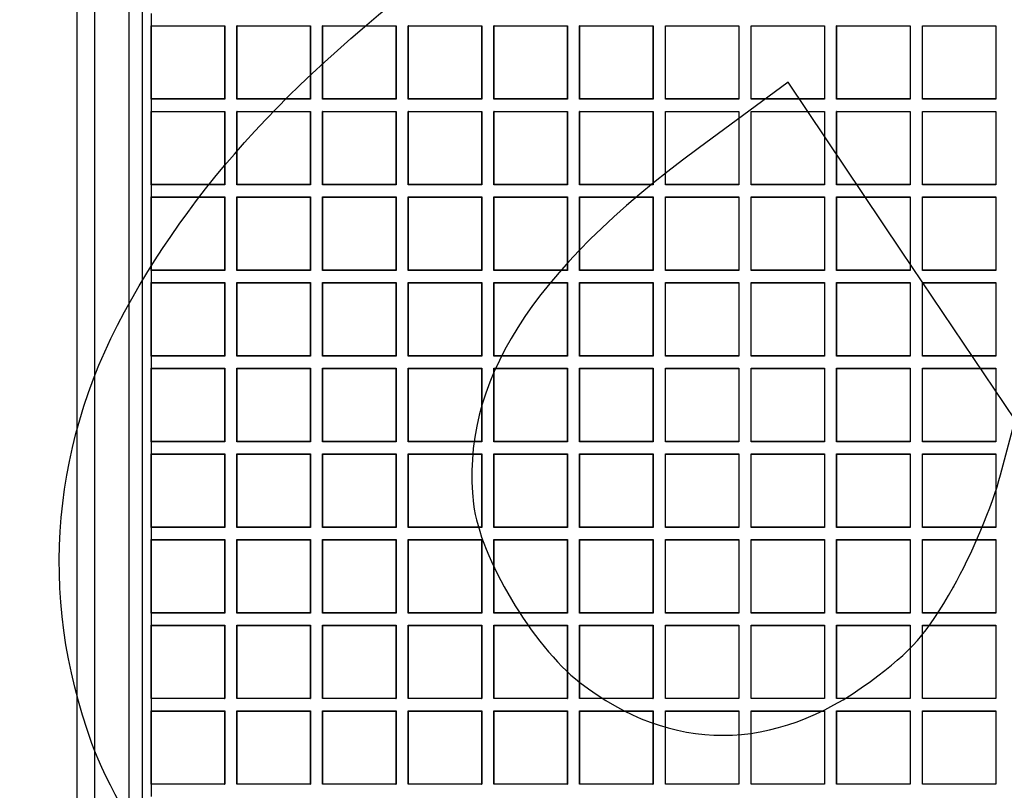
# Model space of a CAD drawing. Units: millimetres. Extents: x 0 to 291, y 0 to 204.
# Drawn here: x 92 to 109, y 51 to 65 of the extents above; entities that cross this region are included whole.
import ezdxf
from ezdxf.enums import TextEntityAlignment as Align

# ---------------------------------------------------------------- set-up
doc = ezdxf.new("R2010")
doc.units = ezdxf.units.MM
for name, color, linetype in [('D-17-250M', 7, 'Continuous'), ('D-17-250T', 7, 'Continuous'), ('Predeterminado', 7, 'Continuous')]:
    doc.layers.add(name, color=color, linetype=linetype)
doc.styles.add('SEACAD_Arial', font='arial.ttf')
doc.dimstyles.new('ISO', dxfattribs={"dimtxt": 3.125, "dimasz": 3.125, "dimexe": 1.5625, "dimexo": 0, "dimgap": 0.78125, "dimtad": 0, "dimdec": 0, "dimlfac": 7.692308, "dimtxsty": 'SEACAD_Arial', "dimblk1": '_SE_FILLED', "dimblk2": '_SE_FILLED', "dimsah": 1, "dimcen": 1.5625, "dimadec": 1, "dimazin": 0, "dimtfac": 0.5, "dimtmove": 0, "dimatfit": 3, "dimfxl": 1, "dimarcsym": 0})

# ---------------------------------------------------------------- blocks, each defined once
blk = doc.blocks.new('SE1')
at = {"layer": 'D-17-250M', "color": 7, "linetype": 'Continuous'}
for p, q in [((93.33, 105.364), (93.33, 34.384)), ((93.934, 105.104), (93.934, 34.644)), ((94.167, 105.104), (94.167, 34.644)), ((93.024, 92.754), (93.024, 46.994))]:
    blk.add_line(p, q, dxfattribs=at)
at = {"layer": 'D-17-250T', "color": 7, "linetype": 'Continuous'}
for p, q in [((94.324, 64.737), (94.324, 64.526)), ((94.328, 64.521), (94.324, 64.526)), ((94.324, 63.239), (94.324, 64.526)), ((94.324, 64.526), (95.611, 64.526)), ((94.328, 63.244), (94.328, 64.521)), ((94.328, 64.521), (95.606, 64.521)), ((95.606, 64.521), (95.611, 64.526)), ((95.606, 64.521), (95.606, 63.244)), ((95.611, 64.526), (95.611, 63.239)), ((95.826, 64.521), (95.821, 64.526)), ((95.821, 63.239), (95.821, 64.526)), ((95.821, 64.526), (97.108, 64.526)), ((95.826, 63.244), (95.826, 64.521)), ((95.826, 64.521), (97.104, 64.521)), ((97.104, 64.521), (97.108, 64.526)), ((97.104, 64.521), (97.104, 63.244)), ((97.108, 64.526), (97.108, 63.239)), ((97.324, 64.521), (97.319, 64.526)), ((97.319, 63.239), (97.319, 64.526)), ((97.319, 64.526), (98.606, 64.526)), ((97.324, 63.244), (97.324, 64.521)), ((97.324, 64.521), (98.602, 64.521)), ((98.602, 64.521), (98.606, 64.526)), ((98.602, 64.521), (98.602, 63.244)), ((98.606, 64.526), (98.606, 63.239)), ((98.822, 64.521), (98.817, 64.526)), ((98.817, 63.239), (98.817, 64.526)), ((98.817, 64.526), (100.104, 64.526)), ((98.822, 63.244), (98.822, 64.521)), ((98.822, 64.521), (100.099, 64.521)), ((100.099, 64.521), (100.104, 64.526)), ((100.099, 64.521), (100.099, 63.244)), ((100.104, 64.526), (100.104, 63.239)), ((100.32, 64.521), (100.315, 64.526)), ((100.315, 63.239), (100.315, 64.526)), ((100.315, 64.526), (101.602, 64.526)), ((100.32, 63.244), (100.32, 64.521)), ((100.32, 64.521), (101.597, 64.521)), ((101.597, 64.521), (101.602, 64.526)), ((101.597, 64.521), (101.597, 63.244)), ((101.602, 64.526), (101.602, 63.239)), ((101.818, 64.521), (101.813, 64.526)), ((101.813, 63.239), (101.813, 64.526)), ((101.813, 64.526), (103.1, 64.526)), ((101.818, 63.244), (101.818, 64.521)), ((101.818, 64.521), (103.095, 64.521)), ((103.095, 64.521), (103.1, 64.526)), ((103.095, 64.521), (103.095, 63.244)), ((103.1, 64.526), (103.1, 63.239)), ((103.315, 64.521), (103.311, 64.526)), ((103.311, 63.239), (103.311, 64.526)), ((103.311, 64.526), (104.598, 64.526)), ((103.315, 63.244), (103.315, 64.521)), ((103.315, 64.521), (104.593, 64.521)), ((104.593, 64.521), (104.598, 64.526)), ((104.593, 64.521), (104.593, 63.244)), ((104.598, 64.526), (104.598, 63.239)), ((104.813, 64.521), (104.809, 64.526)), ((104.809, 63.239), (104.809, 64.526)), ((104.809, 64.526), (106.096, 64.526)), ((104.813, 63.244), (104.813, 64.521)), ((104.813, 64.521), (106.091, 64.521)), ((106.091, 64.521), (106.096, 64.526)), ((106.091, 64.521), (106.091, 63.244)), ((106.096, 64.526), (106.096, 63.239)), ((106.311, 64.521), (106.306, 64.526)), ((106.306, 63.239), (106.306, 64.526)), ((106.306, 64.526), (107.593, 64.526)), ((106.311, 63.244), (106.311, 64.521)), ((106.311, 64.521), (107.589, 64.521)), ((107.589, 64.521), (107.593, 64.526)), ((107.589, 64.521), (107.589, 63.244)), ((107.593, 64.526), (107.593, 63.239)), ((107.809, 64.521), (107.804, 64.526)), ((107.804, 63.239), (107.804, 64.526)), ((107.804, 64.526), (109.091, 64.526)), ((107.809, 63.244), (107.809, 64.521)), ((107.809, 64.521), (109.087, 64.521)), ((109.087, 64.521), (109.091, 64.526)), ((109.087, 64.521), (109.087, 63.244)), ((109.091, 64.526), (109.091, 63.239)), ((94.328, 63.244), (94.324, 63.239)), ((94.324, 63.239), (94.324, 63.028)), ((95.611, 63.239), (94.324, 63.239)), ((95.606, 63.244), (94.328, 63.244)), ((95.606, 63.244), (95.611, 63.239)), ((95.826, 63.244), (95.821, 63.239)), ((97.108, 63.239), (95.821, 63.239)), ((97.104, 63.244), (95.826, 63.244)), ((97.104, 63.244), (97.108, 63.239)), ((97.324, 63.244), (97.319, 63.239)), ((98.606, 63.239), (97.319, 63.239)), ((98.602, 63.244), (97.324, 63.244)), ((98.602, 63.244), (98.606, 63.239)), ((98.822, 63.244), (98.817, 63.239)), ((100.104, 63.239), (98.817, 63.239)), ((100.099, 63.244), (98.822, 63.244)), ((100.099, 63.244), (100.104, 63.239)), ((100.32, 63.244), (100.315, 63.239)), ((101.602, 63.239), (100.315, 63.239)), ((101.597, 63.244), (100.32, 63.244)), ((101.597, 63.244), (101.602, 63.239)), ((101.818, 63.244), (101.813, 63.239)), ((103.1, 63.239), (101.813, 63.239)), ((103.095, 63.244), (101.818, 63.244)), ((103.095, 63.244), (103.1, 63.239)), ((103.315, 63.244), (103.311, 63.239)), ((104.598, 63.239), (103.311, 63.239)), ((104.593, 63.244), (103.315, 63.244)), ((104.593, 63.244), (104.598, 63.239)), ((104.813, 63.244), (104.809, 63.239)), ((106.096, 63.239), (104.809, 63.239)), ((106.091, 63.244), (104.813, 63.244)), ((106.091, 63.244), (106.096, 63.239)), ((106.311, 63.244), (106.306, 63.239)), ((107.593, 63.239), (106.306, 63.239)), ((107.589, 63.244), (106.311, 63.244)), ((107.589, 63.244), (107.593, 63.239)), ((107.809, 63.244), (107.804, 63.239)), ((109.091, 63.239), (107.804, 63.239)), ((109.087, 63.244), (107.809, 63.244)), ((109.087, 63.244), (109.091, 63.239)), ((94.328, 63.023), (94.324, 63.028)), ((94.324, 61.741), (94.324, 63.028)), ((94.324, 63.028), (95.611, 63.028)), ((94.328, 61.746), (94.328, 63.023)), ((94.328, 63.023), (95.606, 63.023)), ((95.606, 63.023), (95.611, 63.028)), ((95.606, 63.023), (95.606, 61.746)), ((95.611, 63.028), (95.611, 61.741)), ((95.826, 63.023), (95.821, 63.028)), ((95.821, 61.741), (95.821, 63.028)), ((95.821, 63.028), (97.108, 63.028)), ((95.826, 61.746), (95.826, 63.023)), ((95.826, 63.023), (97.104, 63.023)), ((97.104, 63.023), (97.108, 63.028)), ((97.104, 63.023), (97.104, 61.746)), ((97.108, 63.028), (97.108, 61.741)), ((97.324, 63.023), (97.319, 63.028)), ((97.319, 61.741), (97.319, 63.028)), ((97.319, 63.028), (98.606, 63.028)), ((97.324, 61.746), (97.324, 63.023)), ((97.324, 63.023), (98.602, 63.023)), ((98.602, 63.023), (98.606, 63.028)), ((98.602, 63.023), (98.602, 61.746)), ((98.606, 63.028), (98.606, 61.741)), ((98.822, 63.023), (98.817, 63.028)), ((98.817, 61.741), (98.817, 63.028)), ((98.817, 63.028), (100.104, 63.028)), ((98.822, 61.746), (98.822, 63.023)), ((98.822, 63.023), (100.099, 63.023)), ((100.099, 63.023), (100.104, 63.028)), ((100.099, 63.023), (100.099, 61.746)), ((100.104, 63.028), (100.104, 61.741)), ((100.32, 63.023), (100.315, 63.028)), ((100.315, 61.741), (100.315, 63.028)), ((100.315, 63.028), (101.602, 63.028)), ((100.32, 61.746), (100.32, 63.023)), ((100.32, 63.023), (101.597, 63.023)), ((101.597, 63.023), (101.602, 63.028)), ((101.597, 63.023), (101.597, 61.746)), ((101.602, 63.028), (101.602, 61.741)), ((101.818, 63.023), (101.813, 63.028)), ((101.813, 61.741), (101.813, 63.028)), ((101.813, 63.028), (103.1, 63.028)), ((101.818, 61.746), (101.818, 63.023)), ((101.818, 63.023), (103.095, 63.023)), ((103.095, 63.023), (103.1, 63.028)), ((103.095, 63.023), (103.095, 61.746)), ((103.1, 63.028), (103.1, 61.741)), ((103.315, 63.023), (103.311, 63.028)), ((103.311, 61.741), (103.311, 63.028)), ((103.311, 63.028), (104.598, 63.028)), ((103.315, 61.746), (103.315, 63.023)), ((103.315, 63.023), (104.593, 63.023)), ((104.593, 63.023), (104.598, 63.028)), ((104.593, 63.023), (104.593, 61.746)), ((104.598, 63.028), (104.598, 61.741)), ((104.813, 63.023), (104.809, 63.028)), ((104.809, 61.741), (104.809, 63.028)), ((104.809, 63.028), (106.096, 63.028)), ((104.813, 61.746), (104.813, 63.023)), ((104.813, 63.023), (106.091, 63.023)), ((106.091, 63.023), (106.096, 63.028)), ((106.091, 63.023), (106.091, 61.746)), ((106.096, 63.028), (106.096, 61.741)), ((106.311, 63.023), (106.306, 63.028)), ((106.306, 61.741), (106.306, 63.028)), ((106.306, 63.028), (107.593, 63.028)), ((106.311, 61.746), (106.311, 63.023)), ((106.311, 63.023), (107.589, 63.023)), ((107.589, 63.023), (107.593, 63.028)), ((107.589, 63.023), (107.589, 61.746)), ((107.593, 63.028), (107.593, 61.741)), ((107.809, 63.023), (107.804, 63.028)), ((107.804, 61.741), (107.804, 63.028)), ((107.804, 63.028), (109.091, 63.028)), ((107.809, 61.746), (107.809, 63.023)), ((107.809, 63.023), (109.087, 63.023)), ((109.087, 63.023), (109.091, 63.028)), ((109.087, 63.023), (109.087, 61.746)), ((109.091, 63.028), (109.091, 61.741)), ((94.328, 61.746), (94.324, 61.741)), ((94.324, 61.741), (94.324, 61.53)), ((95.611, 61.741), (94.324, 61.741)), ((95.606, 61.746), (94.328, 61.746)), ((95.606, 61.746), (95.611, 61.741)), ((95.826, 61.746), (95.821, 61.741)), ((97.108, 61.741), (95.821, 61.741)), ((97.104, 61.746), (95.826, 61.746)), ((97.104, 61.746), (97.108, 61.741)), ((97.324, 61.746), (97.319, 61.741)), ((98.606, 61.741), (97.319, 61.741)), ((98.602, 61.746), (97.324, 61.746)), ((98.602, 61.746), (98.606, 61.741)), ((98.822, 61.746), (98.817, 61.741)), ((100.104, 61.741), (98.817, 61.741)), ((100.099, 61.746), (98.822, 61.746)), ((100.099, 61.746), (100.104, 61.741)), ((100.32, 61.746), (100.315, 61.741)), ((101.602, 61.741), (100.315, 61.741)), ((101.597, 61.746), (100.32, 61.746)), ((101.597, 61.746), (101.602, 61.741)), ((101.818, 61.746), (101.813, 61.741)), ((103.1, 61.741), (101.813, 61.741)), ((103.095, 61.746), (101.818, 61.746)), ((103.095, 61.746), (103.1, 61.741)), ((103.315, 61.746), (103.311, 61.741)), ((104.598, 61.741), (103.311, 61.741)), ((104.593, 61.746), (103.315, 61.746)), ((104.593, 61.746), (104.598, 61.741)), ((104.813, 61.746), (104.809, 61.741)), ((106.096, 61.741), (104.809, 61.741)), ((106.091, 61.746), (104.813, 61.746)), ((106.091, 61.746), (106.096, 61.741)), ((106.311, 61.746), (106.306, 61.741)), ((107.593, 61.741), (106.306, 61.741)), ((107.589, 61.746), (106.311, 61.746)), ((107.589, 61.746), (107.593, 61.741)), ((107.809, 61.746), (107.804, 61.741)), ((109.091, 61.741), (107.804, 61.741)), ((109.087, 61.746), (107.809, 61.746)), ((109.087, 61.746), (109.091, 61.741)), ((94.328, 61.526), (94.324, 61.53)), ((94.324, 60.243), (94.324, 61.53)), ((94.324, 61.53), (95.611, 61.53)), ((94.328, 60.248), (94.328, 61.526)), ((94.328, 61.526), (95.606, 61.526)), ((95.606, 61.526), (95.611, 61.53)), ((95.606, 61.526), (95.606, 60.248)), ((95.611, 61.53), (95.611, 60.243)), ((95.826, 61.526), (95.821, 61.53)), ((95.821, 60.243), (95.821, 61.53)), ((95.821, 61.53), (97.108, 61.53)), ((95.826, 60.248), (95.826, 61.526)), ((95.826, 61.526), (97.104, 61.526)), ((97.104, 61.526), (97.108, 61.53)), ((97.104, 61.526), (97.104, 60.248)), ((97.108, 61.53), (97.108, 60.243)), ((97.324, 61.526), (97.319, 61.53)), ((97.319, 60.243), (97.319, 61.53)), ((97.319, 61.53), (98.606, 61.53)), ((97.324, 60.248), (97.324, 61.526)), ((97.324, 61.526), (98.602, 61.526)), ((98.602, 61.526), (98.606, 61.53)), ((98.602, 61.526), (98.602, 60.248)), ((98.606, 61.53), (98.606, 60.243)), ((98.822, 61.526), (98.817, 61.53)), ((98.817, 60.243), (98.817, 61.53)), ((98.817, 61.53), (100.104, 61.53)), ((98.822, 60.248), (98.822, 61.526)), ((98.822, 61.526), (100.099, 61.526)), ((100.099, 61.526), (100.104, 61.53)), ((100.099, 61.526), (100.099, 60.248)), ((100.104, 61.53), (100.104, 60.243)), ((100.32, 61.526), (100.315, 61.53)), ((100.315, 60.243), (100.315, 61.53)), ((100.315, 61.53), (101.602, 61.53)), ((100.32, 60.248), (100.32, 61.526)), ((100.32, 61.526), (101.597, 61.526)), ((101.597, 61.526), (101.602, 61.53)), ((101.597, 61.526), (101.597, 60.248)), ((101.602, 61.53), (101.602, 60.243)), ((101.818, 61.526), (101.813, 61.53)), ((101.813, 60.243), (101.813, 61.53)), ((101.813, 61.53), (103.1, 61.53)), ((101.818, 60.248), (101.818, 61.526)), ((101.818, 61.526), (103.095, 61.526)), ((103.095, 61.526), (103.1, 61.53)), ((103.095, 61.526), (103.095, 60.248)), ((103.1, 61.53), (103.1, 60.243)), ((103.315, 61.526), (103.311, 61.53)), ((103.311, 60.243), (103.311, 61.53)), ((103.311, 61.53), (104.598, 61.53)), ((103.315, 60.248), (103.315, 61.526)), ((103.315, 61.526), (104.593, 61.526)), ((104.593, 61.526), (104.598, 61.53)), ((104.593, 61.526), (104.593, 60.248)), ((104.598, 61.53), (104.598, 60.243)), ((104.813, 61.526), (104.809, 61.53)), ((104.809, 60.243), (104.809, 61.53)), ((104.809, 61.53), (106.096, 61.53)), ((104.813, 60.248), (104.813, 61.526)), ((104.813, 61.526), (106.091, 61.526)), ((106.091, 61.526), (106.096, 61.53)), ((106.091, 61.526), (106.091, 60.248)), ((106.096, 61.53), (106.096, 60.243)), ((106.311, 61.526), (106.306, 61.53)), ((106.306, 60.243), (106.306, 61.53)), ((106.306, 61.53), (107.593, 61.53)), ((106.311, 60.248), (106.311, 61.526)), ((106.311, 61.526), (107.589, 61.526)), ((107.589, 61.526), (107.593, 61.53)), ((107.589, 61.526), (107.589, 60.248)), ((107.593, 61.53), (107.593, 60.243)), ((107.809, 61.526), (107.804, 61.53)), ((107.804, 60.243), (107.804, 61.53)), ((107.804, 61.53), (109.091, 61.53)), ((107.809, 60.248), (107.809, 61.526)), ((107.809, 61.526), (109.087, 61.526)), ((109.087, 61.526), (109.091, 61.53)), ((109.087, 61.526), (109.087, 60.248)), ((109.091, 61.53), (109.091, 60.243)), ((94.328, 60.248), (94.324, 60.243)), ((95.606, 60.248), (94.328, 60.248)), ((95.606, 60.248), (95.611, 60.243)), ((95.826, 60.248), (95.821, 60.243)), ((97.104, 60.248), (95.826, 60.248)), ((97.104, 60.248), (97.108, 60.243)), ((97.324, 60.248), (97.319, 60.243)), ((98.602, 60.248), (97.324, 60.248)), ((98.602, 60.248), (98.606, 60.243)), ((98.822, 60.248), (98.817, 60.243)), ((100.099, 60.248), (98.822, 60.248)), ((100.099, 60.248), (100.104, 60.243)), ((100.32, 60.248), (100.315, 60.243)), ((101.597, 60.248), (100.32, 60.248)), ((101.597, 60.248), (101.602, 60.243)), ((101.818, 60.248), (101.813, 60.243)), ((103.095, 60.248), (101.818, 60.248)), ((103.095, 60.248), (103.1, 60.243)), ((103.315, 60.248), (103.311, 60.243)), ((104.593, 60.248), (103.315, 60.248)), ((104.593, 60.248), (104.598, 60.243)), ((104.813, 60.248), (104.809, 60.243)), ((106.091, 60.248), (104.813, 60.248)), ((106.091, 60.248), (106.096, 60.243)), ((106.311, 60.248), (106.306, 60.243)), ((107.589, 60.248), (106.311, 60.248)), ((107.589, 60.248), (107.593, 60.243)), ((107.809, 60.248), (107.804, 60.243)), ((109.087, 60.248), (107.809, 60.248)), ((109.087, 60.248), (109.091, 60.243)), ((94.324, 60.243), (94.324, 60.032)), ((95.611, 60.243), (94.324, 60.243)), ((97.108, 60.243), (95.821, 60.243)), ((98.606, 60.243), (97.319, 60.243)), ((100.104, 60.243), (98.817, 60.243)), ((101.602, 60.243), (100.315, 60.243)), ((103.1, 60.243), (101.813, 60.243)), ((104.598, 60.243), (103.311, 60.243)), ((106.096, 60.243), (104.809, 60.243)), ((107.593, 60.243), (106.306, 60.243)), ((109.091, 60.243), (107.804, 60.243)), ((94.328, 60.028), (94.324, 60.032)), ((94.324, 58.745), (94.324, 60.032)), ((94.324, 60.032), (95.611, 60.032)), ((94.328, 58.75), (94.328, 60.028)), ((94.328, 60.028), (95.606, 60.028)), ((95.606, 60.028), (95.611, 60.032)), ((95.606, 60.028), (95.606, 58.75)), ((95.611, 60.032), (95.611, 58.745)), ((95.826, 60.028), (95.821, 60.032)), ((95.821, 58.745), (95.821, 60.032)), ((95.821, 60.032), (97.108, 60.032)), ((95.826, 58.75), (95.826, 60.028)), ((95.826, 60.028), (97.104, 60.028)), ((97.104, 60.028), (97.108, 60.032)), ((97.104, 60.028), (97.104, 58.75)), ((97.108, 60.032), (97.108, 58.745)), ((97.324, 60.028), (97.319, 60.032)), ((97.319, 58.745), (97.319, 60.032)), ((97.319, 60.032), (98.606, 60.032)), ((97.324, 58.75), (97.324, 60.028)), ((97.324, 60.028), (98.602, 60.028)), ((98.602, 60.028), (98.606, 60.032)), ((98.602, 60.028), (98.602, 58.75)), ((98.606, 60.032), (98.606, 58.745)), ((98.822, 60.028), (98.817, 60.032)), ((98.817, 58.745), (98.817, 60.032)), ((98.817, 60.032), (100.104, 60.032)), ((98.822, 58.75), (98.822, 60.028)), ((98.822, 60.028), (100.099, 60.028)), ((100.099, 60.028), (100.104, 60.032)), ((100.099, 60.028), (100.099, 58.75)), ((100.104, 60.032), (100.104, 58.745)), ((100.32, 60.028), (100.315, 60.032)), ((100.315, 58.745), (100.315, 60.032)), ((100.315, 60.032), (101.602, 60.032)), ((100.32, 58.75), (100.32, 60.028)), ((100.32, 60.028), (101.597, 60.028)), ((101.597, 60.028), (101.602, 60.032)), ((101.597, 60.028), (101.597, 58.75)), ((101.602, 60.032), (101.602, 58.745)), ((101.818, 60.028), (101.813, 60.032)), ((101.813, 58.745), (101.813, 60.032)), ((101.813, 60.032), (103.1, 60.032)), ((101.818, 58.75), (101.818, 60.028)), ((101.818, 60.028), (103.095, 60.028)), ((103.095, 60.028), (103.1, 60.032)), ((103.095, 60.028), (103.095, 58.75)), ((103.1, 60.032), (103.1, 58.745)), ((103.315, 60.028), (103.311, 60.032)), ((103.311, 58.745), (103.311, 60.032)), ((103.311, 60.032), (104.598, 60.032)), ((103.315, 58.75), (103.315, 60.028)), ((103.315, 60.028), (104.593, 60.028)), ((104.593, 60.028), (104.598, 60.032)), ((104.593, 60.028), (104.593, 58.75)), ((104.598, 60.032), (104.598, 58.745)), ((104.813, 60.028), (104.809, 60.032)), ((104.809, 58.745), (104.809, 60.032)), ((104.809, 60.032), (106.096, 60.032)), ((104.813, 58.75), (104.813, 60.028)), ((104.813, 60.028), (106.091, 60.028)), ((106.091, 60.028), (106.096, 60.032)), ((106.091, 60.028), (106.091, 58.75)), ((106.096, 60.032), (106.096, 58.745)), ((106.311, 60.028), (106.306, 60.032)), ((106.306, 58.745), (106.306, 60.032)), ((106.306, 60.032), (107.593, 60.032)), ((106.311, 58.75), (106.311, 60.028)), ((106.311, 60.028), (107.589, 60.028)), ((107.589, 60.028), (107.593, 60.032)), ((107.589, 60.028), (107.589, 58.75)), ((107.593, 60.032), (107.593, 58.745)), ((107.809, 60.028), (107.804, 60.032)), ((107.804, 58.745), (107.804, 60.032)), ((107.804, 60.032), (109.091, 60.032)), ((107.809, 58.75), (107.809, 60.028)), ((107.809, 60.028), (109.087, 60.028)), ((109.087, 60.028), (109.091, 60.032)), ((109.087, 60.028), (109.087, 58.75)), ((109.091, 60.032), (109.091, 58.745)), ((94.328, 58.75), (94.324, 58.745)), ((94.324, 58.745), (94.324, 58.535)), ((95.611, 58.745), (94.324, 58.745)), ((95.606, 58.75), (94.328, 58.75)), ((95.606, 58.75), (95.611, 58.745)), ((95.826, 58.75), (95.821, 58.745)), ((97.108, 58.745), (95.821, 58.745)), ((97.104, 58.75), (95.826, 58.75)), ((97.104, 58.75), (97.108, 58.745)), ((97.324, 58.75), (97.319, 58.745)), ((98.606, 58.745), (97.319, 58.745)), ((98.602, 58.75), (97.324, 58.75)), ((98.602, 58.75), (98.606, 58.745)), ((98.822, 58.75), (98.817, 58.745)), ((100.104, 58.745), (98.817, 58.745)), ((100.099, 58.75), (98.822, 58.75)), ((100.099, 58.75), (100.104, 58.745)), ((100.32, 58.75), (100.315, 58.745)), ((101.602, 58.745), (100.315, 58.745)), ((101.597, 58.75), (100.32, 58.75)), ((101.597, 58.75), (101.602, 58.745)), ((101.818, 58.75), (101.813, 58.745)), ((103.1, 58.745), (101.813, 58.745)), ((103.095, 58.75), (101.818, 58.75)), ((103.095, 58.75), (103.1, 58.745)), ((103.315, 58.75), (103.311, 58.745)), ((104.598, 58.745), (103.311, 58.745)), ((104.593, 58.75), (103.315, 58.75)), ((104.593, 58.75), (104.598, 58.745)), ((104.813, 58.75), (104.809, 58.745)), ((106.096, 58.745), (104.809, 58.745)), ((106.091, 58.75), (104.813, 58.75)), ((106.091, 58.75), (106.096, 58.745)), ((106.311, 58.75), (106.306, 58.745)), ((107.593, 58.745), (106.306, 58.745)), ((107.589, 58.75), (106.311, 58.75)), ((107.589, 58.75), (107.593, 58.745)), ((107.809, 58.75), (107.804, 58.745)), ((109.091, 58.745), (107.804, 58.745)), ((109.087, 58.75), (107.809, 58.75)), ((109.087, 58.75), (109.091, 58.745)), ((94.328, 58.53), (94.324, 58.535)), ((94.324, 57.248), (94.324, 58.535)), ((94.324, 58.535), (95.611, 58.535)), ((94.328, 57.252), (94.328, 58.53)), ((94.328, 58.53), (95.606, 58.53)), ((95.606, 58.53), (95.611, 58.535)), ((95.606, 58.53), (95.606, 57.252)), ((95.611, 58.535), (95.611, 57.248)), ((95.826, 58.53), (95.821, 58.535)), ((95.821, 57.248), (95.821, 58.535)), ((95.821, 58.535), (97.108, 58.535)), ((95.826, 57.252), (95.826, 58.53)), ((95.826, 58.53), (97.104, 58.53)), ((97.104, 58.53), (97.108, 58.535)), ((97.104, 58.53), (97.104, 57.252)), ((97.108, 58.535), (97.108, 57.248)), ((97.324, 58.53), (97.319, 58.535)), ((97.319, 57.248), (97.319, 58.535)), ((97.319, 58.535), (98.606, 58.535)), ((97.324, 57.252), (97.324, 58.53)), ((97.324, 58.53), (98.602, 58.53)), ((98.602, 58.53), (98.606, 58.535)), ((98.602, 58.53), (98.602, 57.252)), ((98.606, 58.535), (98.606, 57.248)), ((98.822, 58.53), (98.817, 58.535)), ((98.817, 57.248), (98.817, 58.535)), ((98.817, 58.535), (100.104, 58.535)), ((98.822, 57.252), (98.822, 58.53)), ((98.822, 58.53), (100.099, 58.53)), ((100.099, 58.53), (100.104, 58.535)), ((100.099, 58.53), (100.099, 57.252)), ((100.104, 58.535), (100.104, 57.248)), ((100.32, 58.53), (100.315, 58.535)), ((100.315, 57.248), (100.315, 58.535)), ((100.315, 58.535), (101.602, 58.535)), ((100.32, 57.252), (100.32, 58.53)), ((100.32, 58.53), (101.597, 58.53)), ((101.597, 58.53), (101.602, 58.535)), ((101.597, 58.53), (101.597, 57.252)), ((101.602, 58.535), (101.602, 57.248)), ((101.818, 58.53), (101.813, 58.535)), ((101.813, 57.248), (101.813, 58.535)), ((101.813, 58.535), (103.1, 58.535)), ((101.818, 57.252), (101.818, 58.53)), ((101.818, 58.53), (103.095, 58.53)), ((103.095, 58.53), (103.1, 58.535)), ((103.095, 58.53), (103.095, 57.252)), ((103.1, 58.535), (103.1, 57.248)), ((103.315, 58.53), (103.311, 58.535)), ((103.311, 57.248), (103.311, 58.535)), ((103.311, 58.535), (104.598, 58.535)), ((103.315, 57.252), (103.315, 58.53)), ((103.315, 58.53), (104.593, 58.53)), ((104.593, 58.53), (104.598, 58.535)), ((104.593, 58.53), (104.593, 57.252)), ((104.598, 58.535), (104.598, 57.248)), ((104.813, 58.53), (104.809, 58.535)), ((104.809, 57.248), (104.809, 58.535)), ((104.809, 58.535), (106.096, 58.535)), ((104.813, 57.252), (104.813, 58.53)), ((104.813, 58.53), (106.091, 58.53)), ((106.091, 58.53), (106.096, 58.535)), ((106.091, 58.53), (106.091, 57.252)), ((106.096, 58.535), (106.096, 57.248)), ((106.311, 58.53), (106.306, 58.535)), ((106.306, 57.248), (106.306, 58.535)), ((106.306, 58.535), (107.593, 58.535)), ((106.311, 57.252), (106.311, 58.53)), ((106.311, 58.53), (107.589, 58.53)), ((107.589, 58.53), (107.593, 58.535)), ((107.589, 58.53), (107.589, 57.252)), ((107.593, 58.535), (107.593, 57.248)), ((107.809, 58.53), (107.804, 58.535)), ((107.804, 57.248), (107.804, 58.535)), ((107.804, 58.535), (109.091, 58.535)), ((107.809, 57.252), (107.809, 58.53)), ((107.809, 58.53), (109.087, 58.53)), ((109.087, 58.53), (109.091, 58.535)), ((109.087, 58.53), (109.087, 57.252)), ((109.091, 58.535), (109.091, 57.248)), ((94.328, 57.252), (94.324, 57.248)), ((94.324, 57.248), (94.324, 57.037)), ((95.611, 57.248), (94.324, 57.248)), ((95.606, 57.252), (94.328, 57.252)), ((95.606, 57.252), (95.611, 57.248)), ((95.826, 57.252), (95.821, 57.248)), ((97.108, 57.248), (95.821, 57.248)), ((97.104, 57.252), (95.826, 57.252)), ((97.104, 57.252), (97.108, 57.248)), ((97.324, 57.252), (97.319, 57.248)), ((98.606, 57.248), (97.319, 57.248)), ((98.602, 57.252), (97.324, 57.252)), ((98.602, 57.252), (98.606, 57.248)), ((98.822, 57.252), (98.817, 57.248)), ((100.104, 57.248), (98.817, 57.248)), ((100.099, 57.252), (98.822, 57.252)), ((100.099, 57.252), (100.104, 57.248)), ((100.32, 57.252), (100.315, 57.248)), ((101.602, 57.248), (100.315, 57.248)), ((101.597, 57.252), (100.32, 57.252)), ((101.597, 57.252), (101.602, 57.248)), ((101.818, 57.252), (101.813, 57.248)), ((103.1, 57.248), (101.813, 57.248)), ((103.095, 57.252), (101.818, 57.252)), ((103.095, 57.252), (103.1, 57.248)), ((103.315, 57.252), (103.311, 57.248)), ((104.598, 57.248), (103.311, 57.248)), ((104.593, 57.252), (103.315, 57.252)), ((104.593, 57.252), (104.598, 57.248)), ((104.813, 57.252), (104.809, 57.248)), ((106.096, 57.248), (104.809, 57.248)), ((106.091, 57.252), (104.813, 57.252)), ((106.091, 57.252), (106.096, 57.248)), ((106.311, 57.252), (106.306, 57.248)), ((107.593, 57.248), (106.306, 57.248)), ((107.589, 57.252), (106.311, 57.252)), ((107.589, 57.252), (107.593, 57.248)), ((107.809, 57.252), (107.804, 57.248)), ((109.091, 57.248), (107.804, 57.248)), ((109.087, 57.252), (107.809, 57.252)), ((109.087, 57.252), (109.091, 57.248)), ((94.328, 57.032), (94.324, 57.037)), ((94.324, 55.75), (94.324, 57.037)), ((94.324, 57.037), (95.611, 57.037)), ((94.328, 55.754), (94.328, 57.032)), ((94.328, 57.032), (95.606, 57.032)), ((95.606, 57.032), (95.611, 57.037)), ((95.606, 57.032), (95.606, 55.754)), ((95.611, 57.037), (95.611, 55.75)), ((95.826, 57.032), (95.821, 57.037)), ((95.821, 55.75), (95.821, 57.037)), ((95.821, 57.037), (97.108, 57.037)), ((95.826, 55.754), (95.826, 57.032)), ((95.826, 57.032), (97.104, 57.032)), ((97.104, 57.032), (97.108, 57.037)), ((97.104, 57.032), (97.104, 55.754)), ((97.108, 57.037), (97.108, 55.75)), ((97.324, 57.032), (97.319, 57.037)), ((97.319, 55.75), (97.319, 57.037)), ((97.319, 57.037), (98.606, 57.037)), ((97.324, 55.754), (97.324, 57.032)), ((97.324, 57.032), (98.602, 57.032)), ((98.602, 57.032), (98.606, 57.037)), ((98.602, 57.032), (98.602, 55.754)), ((98.606, 57.037), (98.606, 55.75)), ((98.822, 57.032), (98.817, 57.037)), ((98.817, 55.75), (98.817, 57.037)), ((98.817, 57.037), (100.104, 57.037)), ((98.822, 55.754), (98.822, 57.032)), ((98.822, 57.032), (100.099, 57.032)), ((100.099, 57.032), (100.104, 57.037)), ((100.099, 57.032), (100.099, 55.754)), ((100.104, 57.037), (100.104, 55.75)), ((100.32, 57.032), (100.315, 57.037)), ((100.315, 55.75), (100.315, 57.037)), ((100.315, 57.037), (101.602, 57.037)), ((100.32, 55.754), (100.32, 57.032)), ((100.32, 57.032), (101.597, 57.032)), ((101.597, 57.032), (101.602, 57.037)), ((101.597, 57.032), (101.597, 55.754)), ((101.602, 57.037), (101.602, 55.75)), ((101.818, 57.032), (101.813, 57.037)), ((101.813, 55.75), (101.813, 57.037)), ((101.813, 57.037), (103.1, 57.037)), ((101.818, 55.754), (101.818, 57.032)), ((101.818, 57.032), (103.095, 57.032)), ((103.095, 57.032), (103.1, 57.037)), ((103.095, 57.032), (103.095, 55.754)), ((103.1, 57.037), (103.1, 55.75)), ((103.315, 57.032), (103.311, 57.037)), ((103.311, 55.75), (103.311, 57.037)), ((103.311, 57.037), (104.598, 57.037)), ((103.315, 55.754), (103.315, 57.032)), ((103.315, 57.032), (104.593, 57.032)), ((104.593, 57.032), (104.598, 57.037)), ((104.593, 57.032), (104.593, 55.754)), ((104.598, 57.037), (104.598, 55.75)), ((104.813, 57.032), (104.809, 57.037)), ((104.809, 55.75), (104.809, 57.037)), ((104.809, 57.037), (106.096, 57.037)), ((104.813, 55.754), (104.813, 57.032)), ((104.813, 57.032), (106.091, 57.032)), ((106.091, 57.032), (106.096, 57.037)), ((106.091, 57.032), (106.091, 55.754)), ((106.096, 57.037), (106.096, 55.75)), ((106.311, 57.032), (106.306, 57.037)), ((106.306, 55.75), (106.306, 57.037)), ((106.306, 57.037), (107.593, 57.037)), ((106.311, 55.754), (106.311, 57.032)), ((106.311, 57.032), (107.589, 57.032)), ((107.589, 57.032), (107.593, 57.037)), ((107.589, 57.032), (107.589, 55.754)), ((107.593, 57.037), (107.593, 55.75)), ((107.809, 57.032), (107.804, 57.037)), ((107.804, 55.75), (107.804, 57.037)), ((107.804, 57.037), (109.091, 57.037)), ((107.809, 55.754), (107.809, 57.032)), ((107.809, 57.032), (109.087, 57.032)), ((109.087, 57.032), (109.091, 57.037)), ((109.087, 57.032), (109.087, 55.754)), ((109.091, 57.037), (109.091, 55.75)), ((94.328, 55.754), (94.324, 55.75)), ((94.324, 55.75), (94.324, 55.539)), ((95.611, 55.75), (94.324, 55.75)), ((95.606, 55.754), (94.328, 55.754)), ((95.606, 55.754), (95.611, 55.75)), ((95.826, 55.754), (95.821, 55.75)), ((97.108, 55.75), (95.821, 55.75)), ((97.104, 55.754), (95.826, 55.754)), ((97.104, 55.754), (97.108, 55.75)), ((97.324, 55.754), (97.319, 55.75)), ((98.606, 55.75), (97.319, 55.75)), ((98.602, 55.754), (97.324, 55.754)), ((98.602, 55.754), (98.606, 55.75)), ((98.822, 55.754), (98.817, 55.75)), ((100.104, 55.75), (98.817, 55.75)), ((100.099, 55.754), (98.822, 55.754)), ((100.099, 55.754), (100.104, 55.75)), ((100.32, 55.754), (100.315, 55.75)), ((101.602, 55.75), (100.315, 55.75)), ((101.597, 55.754), (100.32, 55.754)), ((101.597, 55.754), (101.602, 55.75)), ((101.818, 55.754), (101.813, 55.75)), ((103.1, 55.75), (101.813, 55.75)), ((103.095, 55.754), (101.818, 55.754)), ((103.095, 55.754), (103.1, 55.75)), ((103.315, 55.754), (103.311, 55.75)), ((104.598, 55.75), (103.311, 55.75)), ((104.593, 55.754), (103.315, 55.754)), ((104.593, 55.754), (104.598, 55.75)), ((104.813, 55.754), (104.809, 55.75)), ((106.096, 55.75), (104.809, 55.75)), ((106.091, 55.754), (104.813, 55.754)), ((106.091, 55.754), (106.096, 55.75)), ((106.311, 55.754), (106.306, 55.75)), ((107.593, 55.75), (106.306, 55.75)), ((107.589, 55.754), (106.311, 55.754)), ((107.589, 55.754), (107.593, 55.75)), ((107.809, 55.754), (107.804, 55.75)), ((109.091, 55.75), (107.804, 55.75)), ((109.087, 55.754), (107.809, 55.754)), ((109.087, 55.754), (109.091, 55.75)), ((94.328, 55.534), (94.324, 55.539)), ((94.324, 54.252), (94.324, 55.539)), ((94.324, 55.539), (95.611, 55.539)), ((94.328, 54.257), (94.328, 55.534)), ((94.328, 55.534), (95.606, 55.534)), ((95.606, 55.534), (95.611, 55.539)), ((95.606, 55.534), (95.606, 54.257)), ((95.611, 55.539), (95.611, 54.252)), ((95.826, 55.534), (95.821, 55.539)), ((95.821, 54.252), (95.821, 55.539)), ((95.821, 55.539), (97.108, 55.539)), ((95.826, 54.257), (95.826, 55.534)), ((95.826, 55.534), (97.104, 55.534)), ((97.104, 55.534), (97.108, 55.539)), ((97.104, 55.534), (97.104, 54.257)), ((97.108, 55.539), (97.108, 54.252)), ((97.324, 55.534), (97.319, 55.539)), ((97.319, 54.252), (97.319, 55.539)), ((97.319, 55.539), (98.606, 55.539)), ((97.324, 54.257), (97.324, 55.534)), ((97.324, 55.534), (98.602, 55.534)), ((98.602, 55.534), (98.606, 55.539)), ((98.602, 55.534), (98.602, 54.257)), ((98.606, 55.539), (98.606, 54.252)), ((98.822, 55.534), (98.817, 55.539)), ((98.817, 54.252), (98.817, 55.539)), ((98.817, 55.539), (100.104, 55.539)), ((98.822, 54.257), (98.822, 55.534)), ((98.822, 55.534), (100.099, 55.534)), ((100.099, 55.534), (100.104, 55.539)), ((100.099, 55.534), (100.099, 54.257)), ((100.104, 55.539), (100.104, 54.252)), ((100.32, 55.534), (100.315, 55.539)), ((100.315, 54.252), (100.315, 55.539)), ((100.315, 55.539), (101.602, 55.539)), ((100.32, 54.257), (100.32, 55.534)), ((100.32, 55.534), (101.597, 55.534)), ((101.597, 55.534), (101.602, 55.539)), ((101.597, 55.534), (101.597, 54.257)), ((101.602, 55.539), (101.602, 54.252)), ((101.818, 55.534), (101.813, 55.539)), ((101.813, 54.252), (101.813, 55.539)), ((101.813, 55.539), (103.1, 55.539)), ((101.818, 54.257), (101.818, 55.534)), ((101.818, 55.534), (103.095, 55.534)), ((103.095, 55.534), (103.1, 55.539)), ((103.095, 55.534), (103.095, 54.257)), ((103.1, 55.539), (103.1, 54.252)), ((103.315, 55.534), (103.311, 55.539)), ((103.311, 54.252), (103.311, 55.539)), ((103.311, 55.539), (104.598, 55.539)), ((103.315, 54.257), (103.315, 55.534)), ((103.315, 55.534), (104.593, 55.534)), ((104.593, 55.534), (104.598, 55.539)), ((104.593, 55.534), (104.593, 54.257)), ((104.598, 55.539), (104.598, 54.252)), ((104.813, 55.534), (104.809, 55.539)), ((104.809, 54.252), (104.809, 55.539)), ((104.809, 55.539), (106.096, 55.539)), ((104.813, 54.257), (104.813, 55.534)), ((104.813, 55.534), (106.091, 55.534)), ((106.091, 55.534), (106.096, 55.539)), ((106.091, 55.534), (106.091, 54.257)), ((106.096, 55.539), (106.096, 54.252)), ((106.311, 55.534), (106.306, 55.539)), ((106.306, 54.252), (106.306, 55.539)), ((106.306, 55.539), (107.593, 55.539)), ((106.311, 54.257), (106.311, 55.534)), ((106.311, 55.534), (107.589, 55.534)), ((107.589, 55.534), (107.593, 55.539)), ((107.589, 55.534), (107.589, 54.257)), ((107.593, 55.539), (107.593, 54.252)), ((107.809, 55.534), (107.804, 55.539)), ((107.804, 54.252), (107.804, 55.539)), ((107.804, 55.539), (109.091, 55.539)), ((107.809, 54.257), (107.809, 55.534)), ((107.809, 55.534), (109.087, 55.534)), ((109.087, 55.534), (109.091, 55.539)), ((109.087, 55.534), (109.087, 54.257)), ((109.091, 55.539), (109.091, 54.252)), ((94.328, 54.257), (94.324, 54.252)), ((94.324, 54.252), (94.324, 54.041)), ((95.611, 54.252), (94.324, 54.252)), ((95.606, 54.257), (94.328, 54.257)), ((95.606, 54.257), (95.611, 54.252)), ((95.826, 54.257), (95.821, 54.252)), ((97.108, 54.252), (95.821, 54.252)), ((97.104, 54.257), (95.826, 54.257)), ((97.104, 54.257), (97.108, 54.252)), ((97.324, 54.257), (97.319, 54.252)), ((98.606, 54.252), (97.319, 54.252)), ((98.602, 54.257), (97.324, 54.257)), ((98.602, 54.257), (98.606, 54.252)), ((98.822, 54.257), (98.817, 54.252)), ((100.104, 54.252), (98.817, 54.252)), ((100.099, 54.257), (98.822, 54.257)), ((100.099, 54.257), (100.104, 54.252)), ((100.32, 54.257), (100.315, 54.252)), ((101.602, 54.252), (100.315, 54.252)), ((101.597, 54.257), (100.32, 54.257)), ((101.597, 54.257), (101.602, 54.252)), ((101.818, 54.257), (101.813, 54.252)), ((103.1, 54.252), (101.813, 54.252)), ((103.095, 54.257), (101.818, 54.257)), ((103.095, 54.257), (103.1, 54.252)), ((103.315, 54.257), (103.311, 54.252)), ((104.598, 54.252), (103.311, 54.252)), ((104.593, 54.257), (103.315, 54.257)), ((104.593, 54.257), (104.598, 54.252)), ((104.813, 54.257), (104.809, 54.252)), ((106.096, 54.252), (104.809, 54.252)), ((106.091, 54.257), (104.813, 54.257)), ((106.091, 54.257), (106.096, 54.252)), ((106.311, 54.257), (106.306, 54.252)), ((107.593, 54.252), (106.306, 54.252)), ((107.589, 54.257), (106.311, 54.257)), ((107.589, 54.257), (107.593, 54.252)), ((107.809, 54.257), (107.804, 54.252)), ((109.091, 54.252), (107.804, 54.252)), ((109.087, 54.257), (107.809, 54.257)), ((109.087, 54.257), (109.091, 54.252)), ((94.328, 54.036), (94.324, 54.041)), ((94.324, 52.754), (94.324, 54.041)), ((94.324, 54.041), (95.611, 54.041)), ((94.328, 52.759), (94.328, 54.036)), ((94.328, 54.036), (95.606, 54.036)), ((95.606, 54.036), (95.611, 54.041)), ((95.606, 54.036), (95.606, 52.759)), ((95.611, 54.041), (95.611, 52.754)), ((95.826, 54.036), (95.821, 54.041)), ((95.821, 52.754), (95.821, 54.041)), ((95.821, 54.041), (97.108, 54.041)), ((95.826, 52.759), (95.826, 54.036)), ((95.826, 54.036), (97.104, 54.036)), ((97.104, 54.036), (97.108, 54.041)), ((97.104, 54.036), (97.104, 52.759)), ((97.108, 54.041), (97.108, 52.754)), ((97.324, 54.036), (97.319, 54.041)), ((97.319, 52.754), (97.319, 54.041)), ((97.319, 54.041), (98.606, 54.041)), ((97.324, 52.759), (97.324, 54.036)), ((97.324, 54.036), (98.602, 54.036)), ((98.602, 54.036), (98.606, 54.041)), ((98.602, 54.036), (98.602, 52.759)), ((98.606, 54.041), (98.606, 52.754)), ((98.822, 54.036), (98.817, 54.041)), ((98.817, 52.754), (98.817, 54.041)), ((98.817, 54.041), (100.104, 54.041)), ((98.822, 52.759), (98.822, 54.036)), ((98.822, 54.036), (100.099, 54.036)), ((100.099, 54.036), (100.104, 54.041)), ((100.099, 54.036), (100.099, 52.759)), ((100.104, 54.041), (100.104, 52.754)), ((100.32, 54.036), (100.315, 54.041)), ((100.315, 52.754), (100.315, 54.041)), ((100.315, 54.041), (101.602, 54.041)), ((100.32, 52.759), (100.32, 54.036)), ((100.32, 54.036), (101.597, 54.036)), ((101.597, 54.036), (101.602, 54.041)), ((101.597, 54.036), (101.597, 52.759)), ((101.602, 54.041), (101.602, 52.754)), ((101.818, 54.036), (101.813, 54.041)), ((101.813, 52.754), (101.813, 54.041)), ((101.813, 54.041), (103.1, 54.041)), ((101.818, 52.759), (101.818, 54.036)), ((101.818, 54.036), (103.095, 54.036)), ((103.095, 54.036), (103.1, 54.041)), ((103.095, 54.036), (103.095, 52.759)), ((103.1, 54.041), (103.1, 52.754)), ((103.315, 54.036), (103.311, 54.041)), ((103.311, 52.754), (103.311, 54.041)), ((103.311, 54.041), (104.598, 54.041)), ((103.315, 52.759), (103.315, 54.036)), ((103.315, 54.036), (104.593, 54.036)), ((104.593, 54.036), (104.598, 54.041)), ((104.593, 54.036), (104.593, 52.759)), ((104.598, 54.041), (104.598, 52.754)), ((104.813, 54.036), (104.809, 54.041)), ((104.809, 52.754), (104.809, 54.041)), ((104.809, 54.041), (106.096, 54.041)), ((104.813, 52.759), (104.813, 54.036)), ((104.813, 54.036), (106.091, 54.036)), ((106.091, 54.036), (106.096, 54.041)), ((106.091, 54.036), (106.091, 52.759)), ((106.096, 54.041), (106.096, 52.754)), ((106.311, 54.036), (106.306, 54.041)), ((106.306, 52.754), (106.306, 54.041)), ((106.306, 54.041), (107.593, 54.041)), ((106.311, 52.759), (106.311, 54.036)), ((106.311, 54.036), (107.589, 54.036)), ((107.589, 54.036), (107.593, 54.041)), ((107.589, 54.036), (107.589, 52.759)), ((107.593, 54.041), (107.593, 52.754)), ((107.809, 54.036), (107.804, 54.041)), ((107.804, 52.754), (107.804, 54.041)), ((107.804, 54.041), (109.091, 54.041)), ((107.809, 52.759), (107.809, 54.036)), ((107.809, 54.036), (109.087, 54.036)), ((109.087, 54.036), (109.091, 54.041)), ((109.087, 54.036), (109.087, 52.759)), ((109.091, 54.041), (109.091, 52.754)), ((94.328, 52.759), (94.324, 52.754)), ((94.324, 52.754), (94.324, 52.543)), ((95.611, 52.754), (94.324, 52.754)), ((95.606, 52.759), (94.328, 52.759)), ((95.606, 52.759), (95.611, 52.754)), ((95.826, 52.759), (95.821, 52.754)), ((97.108, 52.754), (95.821, 52.754)), ((97.104, 52.759), (95.826, 52.759)), ((97.104, 52.759), (97.108, 52.754)), ((97.324, 52.759), (97.319, 52.754)), ((98.606, 52.754), (97.319, 52.754)), ((98.602, 52.759), (97.324, 52.759)), ((98.602, 52.759), (98.606, 52.754)), ((98.822, 52.759), (98.817, 52.754)), ((100.104, 52.754), (98.817, 52.754)), ((100.099, 52.759), (98.822, 52.759)), ((100.099, 52.759), (100.104, 52.754)), ((100.32, 52.759), (100.315, 52.754)), ((101.602, 52.754), (100.315, 52.754)), ((101.597, 52.759), (100.32, 52.759)), ((101.597, 52.759), (101.602, 52.754)), ((101.818, 52.759), (101.813, 52.754)), ((103.1, 52.754), (101.813, 52.754)), ((103.095, 52.759), (101.818, 52.759)), ((103.095, 52.759), (103.1, 52.754)), ((103.315, 52.759), (103.311, 52.754)), ((104.598, 52.754), (103.311, 52.754)), ((104.593, 52.759), (103.315, 52.759)), ((104.593, 52.759), (104.598, 52.754)), ((104.813, 52.759), (104.809, 52.754)), ((106.096, 52.754), (104.809, 52.754)), ((106.091, 52.759), (104.813, 52.759)), ((106.091, 52.759), (106.096, 52.754)), ((106.311, 52.759), (106.306, 52.754)), ((107.593, 52.754), (106.306, 52.754)), ((107.589, 52.759), (106.311, 52.759)), ((107.589, 52.759), (107.593, 52.754)), ((107.809, 52.759), (107.804, 52.754)), ((109.091, 52.754), (107.804, 52.754)), ((109.087, 52.759), (107.809, 52.759)), ((109.087, 52.759), (109.091, 52.754)), ((94.328, 52.538), (94.324, 52.543)), ((94.324, 51.256), (94.324, 52.543)), ((94.324, 52.543), (95.611, 52.543)), ((94.328, 51.261), (94.328, 52.538)), ((94.328, 52.538), (95.606, 52.538)), ((95.606, 52.538), (95.611, 52.543)), ((95.606, 52.538), (95.606, 51.261)), ((95.611, 52.543), (95.611, 51.256)), ((95.826, 52.538), (95.821, 52.543)), ((95.821, 51.256), (95.821, 52.543)), ((95.821, 52.543), (97.108, 52.543)), ((95.826, 51.261), (95.826, 52.538)), ((95.826, 52.538), (97.104, 52.538)), ((97.104, 52.538), (97.108, 52.543)), ((97.104, 52.538), (97.104, 51.261)), ((97.108, 52.543), (97.108, 51.256)), ((97.324, 52.538), (97.319, 52.543)), ((97.319, 51.256), (97.319, 52.543)), ((97.319, 52.543), (98.606, 52.543)), ((97.324, 51.261), (97.324, 52.538)), ((97.324, 52.538), (98.602, 52.538)), ((98.602, 52.538), (98.606, 52.543)), ((98.602, 52.538), (98.602, 51.261)), ((98.606, 52.543), (98.606, 51.256)), ((98.822, 52.538), (98.817, 52.543)), ((98.817, 51.256), (98.817, 52.543)), ((98.817, 52.543), (100.104, 52.543)), ((98.822, 51.261), (98.822, 52.538)), ((98.822, 52.538), (100.099, 52.538)), ((100.099, 52.538), (100.104, 52.543)), ((100.099, 52.538), (100.099, 51.261)), ((100.104, 52.543), (100.104, 51.256)), ((100.32, 52.538), (100.315, 52.543)), ((100.315, 51.256), (100.315, 52.543)), ((100.315, 52.543), (101.602, 52.543)), ((100.32, 51.261), (100.32, 52.538)), ((100.32, 52.538), (101.597, 52.538)), ((101.597, 52.538), (101.602, 52.543)), ((101.597, 52.538), (101.597, 51.261)), ((101.602, 52.543), (101.602, 51.256)), ((101.818, 52.538), (101.813, 52.543)), ((101.813, 51.256), (101.813, 52.543)), ((101.813, 52.543), (103.1, 52.543)), ((101.818, 51.261), (101.818, 52.538)), ((101.818, 52.538), (103.095, 52.538)), ((103.095, 52.538), (103.1, 52.543)), ((103.095, 52.538), (103.095, 51.261)), ((103.1, 52.543), (103.1, 51.256)), ((103.315, 52.538), (103.311, 52.543)), ((103.311, 51.256), (103.311, 52.543)), ((103.311, 52.543), (104.598, 52.543)), ((103.315, 51.261), (103.315, 52.538)), ((103.315, 52.538), (104.593, 52.538)), ((104.593, 52.538), (104.598, 52.543)), ((104.593, 52.538), (104.593, 51.261)), ((104.598, 52.543), (104.598, 51.256)), ((104.813, 52.538), (104.809, 52.543)), ((104.809, 51.256), (104.809, 52.543)), ((104.809, 52.543), (106.096, 52.543)), ((104.813, 51.261), (104.813, 52.538)), ((104.813, 52.538), (106.091, 52.538)), ((106.091, 52.538), (106.096, 52.543)), ((106.091, 52.538), (106.091, 51.261)), ((106.096, 52.543), (106.096, 51.256)), ((106.311, 52.538), (106.306, 52.543)), ((106.306, 51.256), (106.306, 52.543)), ((106.306, 52.543), (107.593, 52.543)), ((106.311, 51.261), (106.311, 52.538)), ((106.311, 52.538), (107.589, 52.538)), ((107.589, 52.538), (107.593, 52.543)), ((107.589, 52.538), (107.589, 51.261)), ((107.593, 52.543), (107.593, 51.256)), ((107.809, 52.538), (107.804, 52.543)), ((107.804, 51.256), (107.804, 52.543)), ((107.804, 52.543), (109.091, 52.543)), ((107.809, 51.261), (107.809, 52.538)), ((107.809, 52.538), (109.087, 52.538)), ((109.087, 52.538), (109.091, 52.543)), ((109.087, 52.538), (109.087, 51.261)), ((109.091, 52.543), (109.091, 51.256)), ((94.328, 51.261), (94.324, 51.256)), ((94.324, 51.256), (94.324, 51.045)), ((95.611, 51.256), (94.324, 51.256)), ((95.606, 51.261), (94.328, 51.261)), ((95.606, 51.261), (95.611, 51.256)), ((95.826, 51.261), (95.821, 51.256)), ((97.108, 51.256), (95.821, 51.256)), ((97.104, 51.261), (95.826, 51.261)), ((97.104, 51.261), (97.108, 51.256)), ((97.324, 51.261), (97.319, 51.256)), ((98.606, 51.256), (97.319, 51.256)), ((98.602, 51.261), (97.324, 51.261)), ((98.602, 51.261), (98.606, 51.256)), ((98.822, 51.261), (98.817, 51.256)), ((100.104, 51.256), (98.817, 51.256)), ((100.099, 51.261), (98.822, 51.261)), ((100.099, 51.261), (100.104, 51.256)), ((100.32, 51.261), (100.315, 51.256)), ((101.602, 51.256), (100.315, 51.256)), ((101.597, 51.261), (100.32, 51.261)), ((101.597, 51.261), (101.602, 51.256)), ((101.818, 51.261), (101.813, 51.256)), ((103.1, 51.256), (101.813, 51.256)), ((103.095, 51.261), (101.818, 51.261)), ((103.095, 51.261), (103.1, 51.256)), ((103.315, 51.261), (103.311, 51.256)), ((104.598, 51.256), (103.311, 51.256)), ((104.593, 51.261), (103.315, 51.261)), ((104.593, 51.261), (104.598, 51.256)), ((104.813, 51.261), (104.809, 51.256)), ((106.096, 51.256), (104.809, 51.256)), ((106.091, 51.261), (104.813, 51.261)), ((106.091, 51.261), (106.096, 51.256)), ((106.311, 51.261), (106.306, 51.256)), ((107.593, 51.256), (106.306, 51.256)), ((107.589, 51.261), (106.311, 51.261)), ((107.589, 51.261), (107.593, 51.256)), ((107.809, 51.261), (107.804, 51.256)), ((109.091, 51.256), (107.804, 51.256)), ((109.087, 51.261), (107.809, 51.261)), ((109.087, 51.261), (109.091, 51.256))]:
    blk.add_line(p, q, dxfattribs=at)
blk = doc.blocks.new('DMBLK92')
at = {"layer": 'Predeterminado', "linetype": 'Continuous'}
for points in [[(70.747, 106.139), (71.788, 106.139), (71.267, 109.264)], [(70.747, 33.609), (71.267, 30.484), (71.788, 33.609)]]:
    blk.add_hatch(color=7, dxfattribs=at).paths.add_polyline_path(points)
at = {"layer": 'Predeterminado', "color": 7, "linetype": 'Continuous'}
for p, q in [((89.276, 109.264), (69.705, 109.264)), ((71.267, 74.636), (71.267, 109.264)), ((71.267, 30.484), (71.267, 65.112)), ((96.924, 30.484), (69.705, 30.484))]:
    blk.add_line(p, q, dxfattribs=at)
at = {"layer": 'Predeterminado', "color": 7, "linetype": 'Continuous', "style": 'SEACAD_Arial'}
blk.add_text('606', height=3.125, rotation=90, dxfattribs=at).set_placement((69.705, 66.205), align=Align.TOP_LEFT)
blk = doc.blocks.new('_SE_FILLED')
at = {"color": 0}
blk.add_line((0, 0), (-1, 0), dxfattribs=at)
blk.add_solid([(0, 0), (-1, -0.1665), (-1, 0.1665), (0, 0)], dxfattribs=at)
blk = doc.blocks.new('SE870')
at = {"color": 7, "linetype": 'Continuous'}
for p, q in [((105.456, 63.537), (103.884, 62.379)), ((107.44, 60.584), (105.456, 63.537)), ((109.424, 57.631), (107.44, 60.584)), ((109.171, 56.671), (109.424, 57.631))]:
    blk.add_line(p, q, dxfattribs=at)
blk = doc.blocks.new('SE869')
blk.add_blockref('SE870', (0, 0))
blk = doc.blocks.new('SE872')
at = {"color": 7, "linetype": 'Continuous'}
blk.add_point((108.348, 54.709), dxfattribs=at)
blk = doc.blocks.new('SE871')
blk.add_blockref('SE872', (0, 0))

msp = doc.modelspace()

# ---------------------------------------------------------------- linework, layer by layer
at = {"color": 7, "linetype": 'Continuous'}
for points in [[(93.9822, 59.7511), (95.3646, 62.155), (97.1704, 63.998), (100.5628, 66.4672)], [(103.8837, 62.3785), (100.9514, 60.2181), (99.7159, 58.259), (99.9593, 56.1558)], [(93.2868, 51.9715), (92.3339, 54.5845), (92.5774, 57.3081), (93.9822, 59.7511)], [(108.348, 54.7088), (108.6621, 55.2602), (109.0326, 56.1434), (109.1714, 56.6714)], [(99.9593, 56.1558), (100.0665, 55.2302), (100.9925, 53.6747), (101.8154, 53.038)], [(106.8956, 53.0543), (107.6322, 53.5991), (107.871, 53.8711), (108.348, 54.7088)], [(101.8154, 53.038), (103.417, 51.7989), (105.2058, 51.8046), (106.8956, 53.0543)], [(96.6497, 47.0902), (95.5038, 48.0866), (93.8036, 50.5545), (93.2868, 51.9715)]]:
    msp.add_open_spline(points, degree=3, dxfattribs=at)

# ---------------------------------------------------------------- block references
for name in ['SE869', 'SE871']:
    msp.add_blockref(name, (0, 0))
at = {"layer": 'Predeterminado'}
msp.add_blockref('SE1', (0, 0), dxfattribs=at)

# ---------------------------------------------------------------- dimensions: what is measured, and where the dimension line sits
at = {"layer": 'Predeterminado', "color": 7, "linetype": 'Continuous'}
dim = msp.add_linear_dim(base=(71.2675, 30.4839), p1=(96.9236, 30.4839), p2=(96.9236, 109.2639), angle=90, text='\\A1;<>', dimstyle='ISO', override={"dimdec": 2}, dxfattribs=at)
dim.commit()
dim.dimension.update_dxf_attribs({"geometry": 'DMBLK92', "text_midpoint": (71.2675, 69.8739), "dimtype": 161})

doc.saveas('drawing.dxf')
